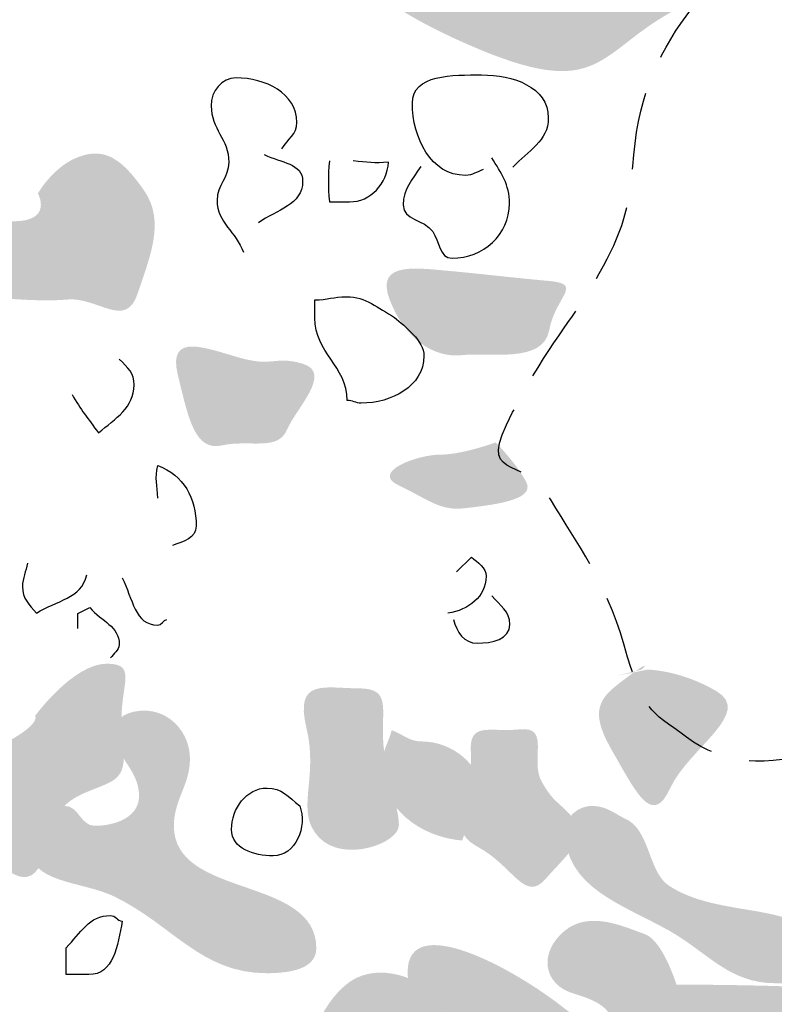
# Model space of a CAD drawing. Extents: x -676 to 898, y -847 to 1150.
# Drawn here: x 93 to 107, y 335 to 353 of the extents above; entities that cross this region are included whole.
import ezdxf

# ---------------------------------------------------------------- set-up
doc = ezdxf.new("R2010")
doc.units = 0
doc.header["$MEASUREMENT"] = 0
doc.linetypes.add('AI9-LType1', pattern=[2.116667, 1.411111, -0.705556])
doc.layers.add('LAYER_1', color=160, linetype='Continuous')

msp = doc.modelspace()

# ---------------------------------------------------------------- hatches: boundary and pattern name
at = {"layer": 'LAYER_1'}
h = msp.add_hatch(color=255, dxfattribs=at)
edge = h.paths.add_edge_path()
edge.add_spline(control_points=[(61.699, 371.945), (61.699, 371.945), (66.588, 371.776), (68.047, 371.61), (69.503, 371.444), (72.91, 371.553), (75.068, 372.394), (77.218, 373.235), (77.665, 373.484), (79.65, 373.484), (81.638, 373.484), (82.218, 373.327), (83.452, 373.407), (84.685, 373.484), (88.206, 372.617), (90.08, 372.84), (91.95, 373.066), (91.705, 372.305), (93.967, 373.484), (96.236, 374.663), (96.852, 374.076), (98.222, 375.389), (99.589, 376.699), (99.532, 376.734), (101.797, 377.54), (104.06, 378.347), (105.016, 377.9), (106.609, 378.796), (108.199, 379.691), (107.616, 379.548), (109.095, 380.838), (110.577, 382.126), (112.313, 383.521), (113.737, 382.597), (115.162, 381.68), (115.758, 380.609), (116.115, 378.461), (116.475, 376.307), (115.968, 376.307), (117.09, 374.663), (118.212, 373.012), (118.346, 372.486), (118.683, 370.858), (119.018, 369.233), (119.77, 368.499), (119.072, 367.47), (118.381, 366.441), (118.798, 366.441), (117.201, 365.934), (115.611, 365.428), (115.385, 367.19), (113.068, 365.654), (110.745, 364.118), (109.882, 363.649), (109.209, 362.075), (108.537, 360.508), (106.998, 358.073), (106.775, 356.48), (106.552, 354.893), (107.023, 354.309), (105.487, 353.522), (103.951, 352.739), (104.117, 351.76), (101.628, 352.85), (99.14, 353.937), (99.532, 354.663), (97.603, 354.893), (95.675, 355.113), (95.708, 356.123), (93.916, 357.155), (92.119, 358.188), (89.385, 358.914), (88.878, 358.914), (88.375, 358.914), (86.52, 357.066), (85.66, 356.148), (84.8, 355.23), (82.049, 353.468), (81.358, 352.739), (80.66, 352.008), (78.755, 350.046), (76.823, 349.577), (74.898, 349.106), (74.65, 349.239), (71.655, 347.815), (68.662, 346.394), (67.687, 346.394), (66.792, 346.505), (65.893, 346.613), (61.476, 347.876), (61.476, 347.876), (61.476, 347.876), (61.699, 371.945), (61.699, 371.945)], knot_values=[0, 0, 0, 0, 1, 1, 1, 2, 2, 2, 3, 3, 3, 4, 4, 4, 5, 5, 5, 6, 6, 6, 7, 7, 7, 8, 8, 8, 9, 9, 9, 10, 10, 10, 11, 11, 11, 12, 12, 12, 13, 13, 13, 14, 14, 14, 15, 15, 15, 16, 16, 16, 17, 17, 17, 18, 18, 18, 19, 19, 19, 20, 20, 20, 21, 21, 21, 22, 22, 22, 23, 23, 23, 24, 24, 24, 25, 25, 25, 26, 26, 26, 27, 27, 27, 28, 28, 28, 29, 29, 29, 30, 30, 30, 31, 31, 31, 31], degree=3, periodic=0)
h = msp.add_hatch(color=251, dxfattribs=at)
edge = h.paths.add_edge_path()
edge.add_spline(control_points=[(93.352, 349.631), (92.623, 349.631), (92.154, 349.858), (91.593, 349.743), (91.036, 349.631), (90.022, 349.934), (90.414, 349.351), (90.807, 348.768), (90.841, 348.488), (91.763, 348.376), (92.68, 348.264), (93.767, 348.15), (94.328, 348.207), (94.889, 348.264), (95.395, 347.646), (95.618, 348.322), (95.841, 348.997), (96.122, 349.631), (95.73, 350.196), (95.338, 350.757), (95.025, 350.979), (94.554, 350.808), (94.082, 350.641), (93.799, 350.138), (93.799, 350.138), (93.799, 350.138), (94.082, 349.631), (93.352, 349.631)], knot_values=[0, 0, 0, 0, 1, 1, 1, 2, 2, 2, 3, 3, 3, 4, 4, 4, 5, 5, 5, 6, 6, 6, 7, 7, 7, 8, 8, 8, 9, 9, 9, 9], degree=3, periodic=0)
h = msp.add_hatch(color=251, dxfattribs=at)
edge = h.paths.add_edge_path()
edge.add_spline(control_points=[(101.405, 348.717), (100.765, 348.768), (99.923, 348.937), (100.204, 348.207), (100.484, 347.48), (101.013, 347.143), (101.514, 347.194), (102.02, 347.254), (102.995, 347.034), (103.11, 347.646), (103.219, 348.264), (103.747, 348.488), (103.11, 348.545), (102.47, 348.602), (102.043, 348.656), (101.405, 348.717)], knot_values=[0, 0, 0, 0, 1, 1, 1, 2, 2, 2, 3, 3, 3, 4, 4, 4, 5, 5, 5, 5], degree=3, periodic=0)
h = msp.add_hatch(color=251, dxfattribs=at)
edge = h.paths.add_edge_path()
edge.add_spline(control_points=[(97.492, 347.143), (96.874, 347.315), (96.157, 347.627), (96.345, 346.843), (96.539, 346.053), (96.651, 345.441), (97.151, 345.552), (97.658, 345.664), (98.161, 345.441), (98.333, 345.833), (98.499, 346.225), (99.162, 346.862), (98.636, 347.034), (98.107, 347.194), (98.107, 346.974), (97.492, 347.143)], knot_values=[0, 0, 0, 0, 1, 1, 1, 2, 2, 2, 3, 3, 3, 4, 4, 4, 5, 5, 5, 5], degree=3, periodic=0)
h = msp.add_hatch(color=251, dxfattribs=at)
edge = h.paths.add_edge_path()
edge.add_spline(control_points=[(101.125, 345.384), (100.71, 345.384), (99.844, 345.065), (100.373, 344.823), (100.899, 344.574), (101.125, 344.351), (101.574, 344.409), (102.02, 344.463), (102.862, 344.542), (102.696, 344.877), (102.527, 345.212), (102.135, 345.607), (102.135, 345.607), (102.135, 345.607), (101.536, 345.384), (101.125, 345.384)], knot_values=[0, 0, 0, 0, 1, 1, 1, 2, 2, 2, 3, 3, 3, 4, 4, 4, 5, 5, 5, 5], degree=3, periodic=0)
h = msp.add_hatch(color=251, dxfattribs=at)
edge = h.paths.add_edge_path()
edge.add_spline(control_points=[(135.321, 339.259), (136.108, 339.259), (137.478, 339.259), (137.478, 339.259), (137.478, 339.259), (137.622, 339.989), (138.205, 340.043), (138.788, 340.1), (139.234, 340.438), (139.795, 339.654), (140.359, 338.867), (140.493, 339.316), (141.108, 338.755), (141.726, 338.194), (141.611, 338.172), (142.061, 337.446), (142.513, 336.716), (142.309, 336.735), (143.036, 336.263), (143.769, 335.795), (144.629, 335.515), (145.133, 335.066), (145.639, 334.619), (145.805, 334.505), (146.031, 334.113), (146.254, 333.721), (146.2, 333.81), (146.535, 333.026), (146.872, 332.242), (146.949, 332.71), (147.287, 331.624), (147.621, 330.54), (147.341, 329.954), (147.287, 329.282), (147.229, 328.609), (146.595, 328.459), (145.92, 327.768), (145.247, 327.07), (145.11, 326.117), (144.33, 326.009), (143.542, 325.894), (142.367, 326.531), (143.377, 327.656), (144.384, 328.775), (145.47, 329.02), (145.585, 329.412), (145.693, 329.807), (145.888, 330.202), (145.19, 330.649), (144.495, 331.095), (143.988, 330.853), (143.542, 331.375), (143.093, 331.904), (143.208, 333.14), (143.208, 333.14), (143.208, 333.14), (142.848, 334.224), (142.453, 334.728), (142.061, 335.234), (141.468, 335.983), (140.939, 336.206), (140.413, 336.435), (140.359, 336.512), (139.741, 336.098), (139.123, 335.684), (138.731, 335.234), (138.731, 334.619), (138.731, 334.001), (139.537, 332.35), (138.842, 332.299), (138.147, 332.242), (137.364, 332.299), (137.195, 332.972), (137.026, 333.644), (137.418, 335.537), (137.252, 336.155), (137.083, 336.77), (137.217, 337.054), (136.353, 337.385), (135.493, 337.726), (134.126, 337.054), (133.058, 337.054), (131.994, 337.054), (130.366, 336.155), (129.671, 336.324), (128.976, 336.49), (127.762, 337.13), (127.459, 336.49), (127.16, 335.855), (127.667, 335.346), (126.879, 335.234), (126.095, 335.123), (125.589, 334.842), (125.815, 334.393), (126.038, 333.944), (126.803, 333.893), (127.271, 333.893), (127.743, 333.893), (127.912, 334.374), (127.8, 333.191), (127.689, 332.019), (127.8, 331.936), (127.854, 331.324), (127.912, 330.703), (127.762, 330.368), (127.459, 329.865), (127.16, 329.361), (127.083, 329.112), (127.271, 328.16), (127.459, 327.207), (127.408, 327.631), (127.574, 326.398), (127.743, 325.167), (128.495, 325.139), (127.574, 324.247), (126.656, 323.351), (125.512, 323.708), (124.782, 323.01), (124.053, 322.315), (124.916, 321.924), (123.438, 321.586), (121.956, 321.254), (120.42, 320.018), (119.974, 320.802), (119.524, 321.586), (119.913, 323.498), (120.028, 324.415), (120.143, 325.333), (120.085, 326.477), (120.2, 327.149), (120.309, 327.819), (119.939, 328.491), (120.837, 328.552), (121.73, 328.609), (122.204, 328.667), (123.211, 328.552), (124.222, 328.44), (124.697, 328.08), (125.197, 328.721), (125.704, 329.361), (126.207, 329.642), (126.264, 330.483), (126.319, 331.324), (126.991, 332.127), (126.095, 332.127), (125.197, 332.127), (125.063, 331.624), (124.502, 332.299), (123.941, 332.972), (123.887, 333.494), (123.718, 334.505), (123.549, 335.515), (122.686, 335.925), (122.236, 336.155), (121.79, 336.378), (120.481, 336.263), (119.693, 336.206), (118.906, 336.155), (116.452, 335.088), (115.445, 334.393), (114.432, 333.701), (112.313, 332.264), (111.752, 331.789), (111.191, 331.324), (109.77, 330.202), (108.76, 329.865), (107.75, 329.527), (106.494, 329.673), (105.991, 329.221), (105.487, 328.775), (105.427, 328.459), (105.487, 327.599), (105.542, 326.735), (105.373, 326.531), (105.707, 325.556), (106.048, 324.588), (107.278, 324.358), (106.775, 323.686), (106.268, 323.01), (105.239, 322.564), (104.621, 322.733), (104.006, 322.905), (103.725, 323.294), (103.556, 323.74), (103.39, 324.186), (102.696, 325.502), (102.808, 326.009), (102.916, 326.512), (103.499, 326.531), (103.614, 327.207), (103.725, 327.879), (103.69, 328.386), (103.333, 328.667), (102.976, 328.947), (101.717, 329.055), (100.653, 328.947), (99.589, 328.832), (98.387, 329.45), (97.603, 329.001), (96.816, 328.552), (96.313, 327.902), (96.593, 327.207), (96.874, 326.512), (97.02, 326.624), (98.222, 326.455), (99.42, 326.289), (99.398, 327.411), (100.15, 326.174), (100.899, 324.938), (101.574, 323.651), (101.574, 322.956), (101.574, 322.261), (101.271, 321.723), (100.599, 321.028), (99.923, 320.333), (99.175, 319.492), (100.092, 319.272), (101.013, 319.043), (102.167, 318.371), (102.808, 318.651), (103.445, 318.931), (102.772, 319.553), (103.39, 319.772), (104.006, 319.999), (104.21, 320.445), (104.901, 319.658), (105.596, 318.871), (106.214, 318.351), (106.156, 317.561), (106.102, 316.78), (105.968, 316.328), (105.239, 316.219), (104.512, 316.104), (104.229, 316.42), (104.006, 315.518), (103.779, 314.626), (103.48, 314.196), (102.638, 314.008), (101.797, 313.817), (102.377, 312.752), (101.233, 312.81), (100.092, 312.867), (99.532, 313.335), (99.697, 314.231), (99.869, 315.129), (101.099, 316.834), (100.261, 316.669), (99.42, 316.5), (99.05, 315.824), (98.636, 316.159), (98.222, 316.5), (98.222, 317.169), (97.546, 317.73), (96.874, 318.291), (96.103, 317.921), (96.345, 318.82), (96.593, 319.712), (96.874, 319.96), (96.874, 320.913), (96.874, 321.869), (96.313, 322.185), (97.212, 322.484), (98.107, 322.784), (98.445, 323.498), (98.053, 324.247), (97.658, 324.995), (96.966, 325.053), (96.179, 325.053), (95.395, 325.053), (94.834, 325.368), (94.777, 326.34), (94.723, 327.319), (94.576, 328.125), (94.273, 327.599), (93.967, 327.07), (94.082, 326.398), (93.187, 326.009), (92.285, 325.614), (92.591, 325.524), (92.011, 325.107), (91.425, 324.696), (90.943, 324.186), (90.195, 324.527), (89.439, 324.861), (89.239, 324.588), (88.095, 324.588), (86.95, 324.588), (86.221, 324.103), (86.221, 324.995), (86.221, 325.894), (86.386, 327.656), (86.501, 328.386), (86.613, 329.112), (86.558, 329.282), (86.001, 329.282), (85.437, 329.282), (85.918, 329.393), (85.023, 328.721), (84.124, 328.048), (83.509, 327.465), (83.901, 326.512), (84.293, 325.556), (85.134, 325.308), (84.516, 324.639), (83.901, 323.966), (83.06, 324.266), (83.732, 322.844), (84.404, 321.42), (84.742, 321.395), (84.8, 320.164), (84.854, 318.931), (85.752, 317.561), (84.911, 317.169), (84.07, 316.78), (83.149, 317), (82.534, 317.449), (81.919, 317.902), (82.139, 318.82), (81.804, 319.492), (81.466, 320.164), (81.32, 320.072), (80.963, 321.082), (80.606, 322.095), (80.102, 323.064), (80.268, 323.912), (80.437, 324.753), (80.437, 325.308), (80.042, 326.232), (79.65, 327.149), (80.797, 328.386), (79.596, 328.494), (78.394, 328.609), (77.499, 328.08), (77.61, 328.947), (77.725, 329.807), (77.779, 331.738), (77.891, 332.465), (78.002, 333.191), (78.286, 334.055), (77.945, 334.842), (77.61, 335.626), (77.464, 336.098), (76.712, 336.544), (75.96, 336.996), (76.129, 336.659), (75.459, 336.544), (74.784, 336.435), (75.045, 337.277), (74.035, 337.219), (73.025, 337.162), (72.575, 337.015), (72.69, 336.378), (72.802, 335.738), (72.935, 334.673), (72.183, 334.785), (71.432, 334.899), (71.208, 335.088), (71.094, 334.113), (70.985, 333.14), (70.667, 332.019), (69.864, 332.185), (69.054, 332.35), (68.943, 333.287), (68.547, 333.587), (68.156, 333.893), (69.077, 332.972), (68.047, 332.465), (67.012, 331.961), (65.816, 330.559), (65.479, 329.699), (65.144, 328.832), (64.469, 327.351), (64.134, 326.512), (63.793, 325.668), (63.156, 323.966), (62.652, 323.405), (62.149, 322.844), (61.196, 322.095), (61.196, 322.095), (61.196, 322.095), (61.419, 342.42), (61.419, 342.42), (61.419, 342.42), (62.63, 342.219), (63.044, 342.669), (63.458, 343.115), (63.293, 343.453), (63.853, 343.682), (64.414, 343.902), (64.657, 343.902), (65.498, 343.567), (66.339, 343.23), (67.05, 343.453), (67.633, 343.51), (68.213, 343.567), (69.169, 344.068), (69.503, 343.621), (69.838, 343.172), (69.895, 342.701), (69.449, 342.14), (68.997, 341.579), (67.429, 340.999), (68.27, 340.384), (69.112, 339.763), (69.918, 340.043), (70.813, 340.215), (71.712, 340.384), (72.722, 340.83), (73.643, 340.215), (74.561, 339.596), (75.287, 338.886), (75.909, 338.418), (76.524, 337.946), (77.811, 336.735), (78.452, 336.209), (79.089, 335.684), (81.297, 334.055), (82.139, 334.113), (82.98, 334.173), (83.34, 334.922), (83.789, 334.113), (84.235, 333.306), (83.563, 332.746), (84.235, 332.185), (84.911, 331.624), (85.437, 331.401), (86.167, 331.681), (86.893, 331.961), (87.288, 332.726), (87.342, 333.472), (87.4, 334.224), (87.008, 334.313), (86.842, 335.18), (86.67, 336.044), (85.752, 337.385), (87.228, 336.77), (88.713, 336.155), (88.691, 335.738), (89.385, 335.18), (90.08, 334.619), (90.752, 334.055), (91.202, 334.339), (91.647, 334.619), (91.896, 335.626), (92.565, 335.234), (93.241, 334.842), (93.748, 334.246), (93.407, 333.721), (93.072, 333.191), (92.119, 333.052), (92.285, 331.961), (92.457, 330.871), (92.097, 330.871), (93.241, 330.591), (94.388, 330.311), (94.809, 330.088), (95.841, 330.202), (96.874, 330.311), (97.68, 330.088), (98.747, 330.253), (99.812, 330.422), (99.901, 330.292), (100.484, 331.044), (101.067, 331.789), (100.621, 332.127), (101.797, 331.904), (102.976, 331.681), (102.658, 331.267), (103.614, 331.095), (104.566, 330.929), (104.433, 330.403), (104.847, 331.209), (105.261, 332.019), (104.531, 331.738), (105.656, 332.299), (106.775, 332.854), (106.303, 333.14), (107.336, 332.972), (108.368, 332.803), (108.814, 332.573), (108.814, 332.573), (108.814, 332.573), (108.084, 332.331), (108.814, 333.026), (109.547, 333.721), (110.411, 334.224), (111.026, 334.281), (111.641, 334.339), (111.507, 334.899), (111.698, 335.288), (111.889, 335.684), (113.068, 335.925), (113.515, 336.324), (113.964, 336.716), (114.356, 336.716), (115.723, 337.105), (117.09, 337.5), (118.403, 337.608), (119.018, 337.837), (119.639, 338.061), (120.442, 337.745), (121.061, 338.418), (121.679, 339.087), (121.656, 339.482), (122.405, 339.763), (123.157, 340.043), (123.438, 340.438), (123.772, 339.928), (124.107, 339.428), (123.718, 338.606), (124.107, 338.306), (124.502, 338.003), (123.973, 338.252), (125.063, 338.586), (126.15, 338.927), (126.319, 339.259), (127.966, 339.147), (129.617, 339.036), (130.436, 338.806), (131.354, 339.036), (132.274, 339.259), (134.537, 339.259), (135.321, 339.259)], knot_values=[0, 0, 0, 0, 1, 1, 1, 2, 2, 2, 3, 3, 3, 4, 4, 4, 5, 5, 5, 6, 6, 6, 7, 7, 7, 8, 8, 8, 9, 9, 9, 10, 10, 10, 11, 11, 11, 12, 12, 12, 13, 13, 13, 14, 14, 14, 15, 15, 15, 16, 16, 16, 17, 17, 17, 18, 18, 18, 19, 19, 19, 20, 20, 20, 21, 21, 21, 22, 22, 22, 23, 23, 23, 24, 24, 24, 25, 25, 25, 26, 26, 26, 27, 27, 27, 28, 28, 28, 29, 29, 29, 30, 30, 30, 31, 31, 31, 32, 32, 32, 33, 33, 33, 34, 34, 34, 35, 35, 35, 36, 36, 36, 37, 37, 37, 38, 38, 38, 39, 39, 39, 40, 40, 40, 41, 41, 41, 42, 42, 42, 43, 43, 43, 44, 44, 44, 45, 45, 45, 46, 46, 46, 47, 47, 47, 48, 48, 48, 49, 49, 49, 50, 50, 50, 51, 51, 51, 52, 52, 52, 53, 53, 53, 54, 54, 54, 55, 55, 55, 56, 56, 56, 57, 57, 57, 58, 58, 58, 59, 59, 59, 60, 60, 60, 61, 61, 61, 62, 62, 62, 63, 63, 63, 64, 64, 64, 65, 65, 65, 66, 66, 66, 67, 67, 67, 68, 68, 68, 69, 69, 69, 70, 70, 70, 71, 71, 71, 72, 72, 72, 73, 73, 73, 74, 74, 74, 75, 75, 75, 76, 76, 76, 77, 77, 77, 78, 78, 78, 79, 79, 79, 80, 80, 80, 81, 81, 81, 82, 82, 82, 83, 83, 83, 84, 84, 84, 85, 85, 85, 86, 86, 86, 87, 87, 87, 88, 88, 88, 89, 89, 89, 90, 90, 90, 91, 91, 91, 92, 92, 92, 93, 93, 93, 94, 94, 94, 95, 95, 95, 96, 96, 96, 97, 97, 97, 98, 98, 98, 99, 99, 99, 100, 100, 100, 101, 101, 101, 102, 102, 102, 103, 103, 103, 104, 104, 104, 105, 105, 105, 106, 106, 106, 107, 107, 107, 108, 108, 108, 109, 109, 109, 110, 110, 110, 111, 111, 111, 112, 112, 112, 113, 113, 113, 114, 114, 114, 115, 115, 115, 116, 116, 116, 117, 117, 117, 118, 118, 118, 119, 119, 119, 120, 120, 120, 121, 121, 121, 122, 122, 122, 123, 123, 123, 124, 124, 124, 125, 125, 125, 126, 126, 126, 127, 127, 127, 128, 128, 128, 129, 129, 129, 130, 130, 130, 131, 131, 131, 132, 132, 132, 133, 133, 133, 134, 134, 134, 135, 135, 135, 136, 136, 136, 137, 137, 137, 138, 138, 138, 139, 139, 139, 140, 140, 140, 141, 141, 141, 142, 142, 142, 143, 143, 143, 144, 144, 144, 145, 145, 145, 146, 146, 146, 147, 147, 147, 148, 148, 148, 149, 149, 149, 150, 150, 150, 151, 151, 151, 152, 152, 152, 153, 153, 153, 154, 154, 154, 155, 155, 155, 156, 156, 156, 157, 157, 157, 158, 158, 158, 159, 159, 159, 160, 160, 160, 161, 161, 161, 162, 162, 162, 163, 163, 163, 164, 164, 164, 165, 165, 165, 166, 166, 166, 167, 167, 167, 168, 168, 168, 169, 169, 169, 170, 170, 170, 171, 171, 171, 172, 172, 172, 173, 173, 173, 174, 174, 174, 174], degree=3, periodic=0)
h = msp.add_hatch(color=251, dxfattribs=at)
edge = h.paths.add_edge_path()
edge.add_spline(control_points=[(104.566, 341.359), (104.117, 341.018), (103.779, 340.83), (104.229, 340.043), (104.681, 339.259), (104.981, 338.586), (105.315, 339.316), (105.656, 340.043), (106.832, 340.683), (106.156, 341.079), (105.487, 341.471), (104.901, 341.471), (104.901, 341.471), (104.901, 341.471), (104.343, 341.359), (104.343, 341.359), (104.343, 341.359), (104.793, 341.471), (104.793, 341.471), (104.793, 341.471), (105.016, 341.69), (104.566, 341.359)], knot_values=[0, 0, 0, 0, 1, 1, 1, 2, 2, 2, 3, 3, 3, 4, 4, 4, 5, 5, 5, 6, 6, 6, 7, 7, 7, 7], degree=3, periodic=0)
h = msp.add_hatch(color=251, dxfattribs=at)
edge = h.paths.add_edge_path()
edge.add_spline(control_points=[(93.241, 340.157), (92.623, 339.82), (91.896, 339.055), (92.511, 338.475), (93.126, 337.892), (93.579, 337.366), (93.859, 337.946), (94.14, 338.532), (93.993, 338.927), (94.608, 339.208), (95.229, 339.482), (95.449, 339.409), (95.338, 340.269), (95.229, 341.13), (95.675, 341.579), (95.057, 341.579), (94.439, 341.579), (93.748, 340.629), (93.748, 340.629), (93.748, 340.629), (93.859, 340.489), (93.241, 340.157)], knot_values=[0, 0, 0, 0, 1, 1, 1, 2, 2, 2, 3, 3, 3, 4, 4, 4, 5, 5, 5, 6, 6, 6, 7, 7, 7, 7], degree=3, periodic=0)
h = msp.add_hatch(color=251, dxfattribs=at)
edge = h.paths.add_edge_path()
edge.add_spline(control_points=[(100.092, 340.1), (100.035, 340.738), (100.261, 341.13), (99.643, 341.13), (99.028, 341.13), (98.467, 341.324), (98.69, 340.406), (98.917, 339.482), (98.467, 338.886), (98.917, 338.418), (99.362, 337.946), (100.373, 338.306), (100.373, 338.641), (100.373, 338.978), (100.15, 339.463), (100.092, 340.1)], knot_values=[0, 0, 0, 0, 1, 1, 1, 2, 2, 2, 3, 3, 3, 4, 4, 4, 5, 5, 5, 5], degree=3, periodic=0)
h = msp.add_hatch(color=254, dxfattribs=at)
edge = h.paths.add_edge_path()
edge.add_spline(control_points=[(94.831, 338.628), (94.583, 338.628), (94.538, 338.991), (94.29, 338.991), (93.907, 338.991), (93.636, 338.653), (93.636, 338.268), (93.636, 337.57), (94.583, 337.633), (95.191, 337.341), (96.253, 336.824), (96.769, 335.945), (97.967, 335.945), (98.349, 335.945), (98.869, 336.008), (98.869, 336.397), (98.869, 337.726), (96.275, 337.299), (96.275, 338.628), (96.275, 339.103), (96.568, 339.374), (96.568, 339.845), (96.568, 340.323), (96.205, 340.725), (95.733, 340.725), (95.484, 340.725), (95.191, 340.616), (95.191, 340.368), (95.191, 339.868), (95.641, 339.667), (95.641, 339.17), (95.641, 338.787), (95.213, 338.628), (94.831, 338.628)], knot_values=[0, 0, 0, 0, 1, 1, 1, 2, 2, 2, 3, 3, 3, 4, 4, 4, 5, 5, 5, 6, 6, 6, 7, 7, 7, 8, 8, 8, 9, 9, 9, 10, 10, 10, 11, 11, 11, 11], degree=3, periodic=0)
h = msp.add_hatch(color=251, dxfattribs=at)
edge = h.paths.add_edge_path()
edge.add_spline(control_points=[(102.976, 339.428), (102.75, 339.82), (103.142, 340.438), (102.581, 340.384), (102.02, 340.323), (101.628, 340.549), (101.686, 339.928), (101.74, 339.316), (101.125, 338.606), (101.797, 338.252), (102.47, 337.892), (102.658, 337.219), (103.049, 337.666), (103.445, 338.118), (103.837, 338.418), (103.556, 338.755), (103.276, 339.087), (103.196, 339.036), (102.976, 339.428)], knot_values=[0, 0, 0, 0, 1, 1, 1, 2, 2, 2, 3, 3, 3, 4, 4, 4, 5, 5, 5, 6, 6, 6, 6], degree=3, periodic=0)
h = msp.add_hatch(color=254, dxfattribs=at)
edge = h.paths.add_edge_path()
edge.add_spline(control_points=[(100.781, 340.164), (100.554, 340.164), (100.446, 340.298), (100.242, 340.368), (100.175, 340.116), (100.06, 339.982), (100.06, 339.708), (100.06, 338.947), (100.761, 338.424), (101.526, 338.36), (101.616, 338.673), (101.886, 338.832), (101.886, 339.17), (101.886, 339.737), (101.348, 340.164), (100.781, 340.164)], knot_values=[0, 0, 0, 0, 1, 1, 1, 2, 2, 2, 3, 3, 3, 4, 4, 4, 5, 5, 5, 5], degree=3, periodic=0)
h = msp.add_hatch(color=254, dxfattribs=at)
edge = h.paths.add_edge_path()
edge.add_spline(control_points=[(104.57, 338.717), (104.321, 338.832), (104.162, 338.991), (103.891, 338.991), (103.642, 338.991), (103.397, 338.787), (103.397, 338.539), (103.397, 337.5), (104.433, 337.204), (105.312, 336.71), (106.013, 336.305), (106.396, 335.763), (107.23, 335.763), (107.546, 335.763), (107.75, 335.763), (108.065, 335.763), (108.065, 335.923), (108.065, 335.989), (108.065, 336.149), (108.065, 337.341), (106.329, 336.869), (105.312, 337.525), (104.93, 337.749), (104.952, 338.469), (104.57, 338.717)], knot_values=[0, 0, 0, 0, 1, 1, 1, 2, 2, 2, 3, 3, 3, 4, 4, 4, 5, 5, 5, 6, 6, 6, 7, 7, 7, 8, 8, 8, 8], degree=3, periodic=0)
h = msp.add_hatch(color=251, dxfattribs=at)
edge = h.paths.add_edge_path()
edge.add_spline(control_points=[(103.39, 336.716), (102.916, 336.324), (102.995, 335.738), (103.556, 335.575), (104.117, 335.403), (104.229, 335.288), (104.397, 334.785), (104.566, 334.281), (104.866, 333.832), (105.876, 334.055), (106.89, 334.281), (108.311, 333.944), (108.368, 334.562), (108.422, 335.18), (108.948, 335.626), (107.919, 335.684), (106.89, 335.738), (105.427, 335.738), (105.427, 335.738), (105.427, 335.738), (105.182, 336.544), (104.847, 336.659), (104.512, 336.77), (103.859, 337.105), (103.39, 336.716)], knot_values=[0, 0, 0, 0, 1, 1, 1, 2, 2, 2, 3, 3, 3, 4, 4, 4, 5, 5, 5, 6, 6, 6, 7, 7, 7, 8, 8, 8, 8], degree=3, periodic=0)
h = msp.add_hatch(color=254, dxfattribs=at)
edge = h.paths.add_edge_path()
edge.add_spline(control_points=[(100.532, 335.964), (100.532, 334.909), (102.135, 335.384), (102.992, 334.772), (103.961, 334.074), (104.05, 332.653), (105.245, 332.653), (105.611, 332.653), (105.946, 332.924), (105.946, 333.287), (105.946, 334.568), (104.369, 334.524), (103.375, 335.314), (102.495, 336.015), (100.532, 337.098), (100.532, 335.964)], knot_values=[0, 0, 0, 0, 1, 1, 1, 2, 2, 2, 3, 3, 3, 4, 4, 4, 5, 5, 5, 5], degree=3, periodic=0)
h = msp.add_hatch(color=251, dxfattribs=at)
edge = h.paths.add_edge_path()
edge.add_spline(control_points=[(99.589, 335.855), (99.028, 335.575), (98.521, 334.473), (98.802, 334.001), (99.082, 333.529), (99.812, 333.115), (100.15, 333.644), (100.484, 334.173), (100.296, 334.728), (100.71, 334.899), (101.125, 335.066), (101.405, 335.123), (101.125, 335.457), (100.844, 335.795), (100.15, 336.129), (99.589, 335.855)], knot_values=[0, 0, 0, 0, 1, 1, 1, 2, 2, 2, 3, 3, 3, 4, 4, 4, 5, 5, 5, 5], degree=3, periodic=0)

# ---------------------------------------------------------------- linework, layer by layer
at = {"layer": 'LAYER_1', "color": 7, "linetype": 'AI9-LType1'}
for points, knots in [([(116.478, 358.066), (116.838, 359.233), (117.37, 359.653), (117.909, 360.635), (118.441, 361.617), (118.597, 362.49), (119.311, 363.025), (120.025, 363.557), (120.181, 363.204), (121.255, 362.843), (122.326, 362.49), (122.122, 362.42), (122.928, 361.973), (123.731, 361.527), (123.578, 361.438), (124.891, 361.17), (126.207, 360.903), (127.255, 359.672), (128.062, 359.233), (128.861, 358.784), (129.285, 358.761), (130.267, 358.066), (131.248, 357.375), (131.184, 357.442), (131.519, 356.04), (131.851, 354.632), (131.876, 353.739), (131.609, 352.334), (131.337, 350.928), (130.716, 350.82), (130.627, 349.501), (130.534, 348.188), (130.534, 348.787), (130.449, 347.56), (130.356, 346.333), (130.155, 346.244), (129.82, 344.3), (129.486, 342.363), (128.839, 341.311), (128.062, 340.151), (127.281, 338.991), (126.921, 338.749), (126.118, 337.946), (125.312, 337.14), (123.374, 337.857), (121.876, 337.232), (120.385, 336.604), (119.515, 337.232), (117.995, 336.604), (116.478, 335.976), (115.095, 334.909), (113.846, 334.128), (112.594, 333.351), (111.344, 331.942), (109.672, 331.228), (108.002, 330.515), (100.659, 330.222), (98.808, 329.712), (96.957, 329.195), (90.953, 329.887), (89.012, 329.887), (87.068, 329.887), (85.845, 329.62), (84.596, 330.422), (83.347, 331.228), (81.135, 334.154), (79.73, 335.11), (78.324, 336.069), (77.763, 336.786), (76.807, 337.404), (75.845, 338.032), (75.845, 339.17), (73.729, 339.259), (71.61, 339.348), (70.38, 338.698), (69.131, 338.367), (67.881, 338.032), (67.907, 337.054), (67.19, 337.5), (66.473, 337.946), (65.584, 338.991), (65.584, 338.991)], [0, 0, 0, 0, 1, 1, 1, 2, 2, 2, 3, 3, 3, 4, 4, 4, 5, 5, 5, 6, 6, 6, 7, 7, 7, 8, 8, 8, 9, 9, 9, 10, 10, 10, 11, 11, 11, 12, 12, 12, 13, 13, 13, 14, 14, 14, 15, 15, 15, 16, 16, 16, 17, 17, 17, 18, 18, 18, 19, 19, 19, 20, 20, 20, 21, 21, 21, 22, 22, 22, 23, 23, 23, 24, 24, 24, 25, 25, 25, 26, 26, 26, 27, 27, 27, 27]), ([(110.921, 353.739), (110.388, 352.601), (110.299, 352.981), (110.032, 351.2), (109.764, 349.412), (109.939, 348.965), (110.207, 347.653), (110.475, 346.333), (110.299, 346.091), (110.388, 344.75), (110.475, 343.408), (110.363, 342.987), (109.939, 342.095), (109.519, 341.203), (109.136, 340.243), (108.087, 339.976), (107.043, 339.708), (106.3, 339.727), (105.611, 340.243), (104.923, 340.75), (104.834, 340.687), (104.474, 341.916), (104.117, 343.14), (103.649, 343.701), (103.135, 344.571), (102.623, 345.441), (101.753, 344.836), (102.444, 346.155), (103.135, 347.468), (103.492, 347.761), (103.942, 348.542), (104.385, 349.322), (104.566, 349.698), (104.652, 350.839), (104.742, 351.974), (105.165, 352.802), (105.701, 353.497), (106.236, 354.185), (107.285, 354.924), (107.912, 355.705), (108.537, 356.486), (108.958, 356.754), (109.672, 356.575), (110.388, 356.397), (110.388, 356.996), (110.653, 356.308), (110.921, 355.613), (110.921, 355.173), (110.921, 355.173)], [0, 0, 0, 0, 1, 1, 1, 2, 2, 2, 3, 3, 3, 4, 4, 4, 5, 5, 5, 6, 6, 6, 7, 7, 7, 8, 8, 8, 9, 9, 9, 10, 10, 10, 11, 11, 11, 12, 12, 12, 13, 13, 13, 14, 14, 14, 15, 15, 15, 16, 16, 16, 16])]:
    msp.add_open_spline(points, degree=3, knots=knots, dxfattribs=at)
at = {"layer": 'LAYER_1', "color": 7}
for points, knots in [([(98.244, 350.947), (98.352, 351.126), (98.515, 351.219), (98.515, 351.432), (98.515, 351.961), (97.935, 352.241), (97.409, 352.241), (97.141, 352.241), (96.954, 351.999), (96.954, 351.732), (96.954, 351.314), (97.275, 351.126), (97.275, 350.706), (97.275, 350.425), (97.062, 350.291), (97.062, 350.011), (97.062, 349.603), (97.409, 349.443), (97.543, 349.067)], [0, 0, 0, 0, 1, 1, 1, 2, 2, 2, 3, 3, 3, 4, 4, 4, 5, 5, 5, 6, 6, 6, 6]), ([(101.909, 350.572), (101.788, 350.533), (101.721, 350.466), (101.587, 350.466), (100.953, 350.466), (100.618, 351.151), (100.618, 351.782), (100.618, 352.308), (101.357, 352.295), (101.88, 352.295), (102.447, 352.295), (103.094, 352.082), (103.094, 351.515), (103.094, 351.085), (102.728, 350.922), (102.447, 350.616)], [0, 0, 0, 0, 1, 1, 1, 2, 2, 2, 3, 3, 3, 4, 4, 4, 5, 5, 5, 5]), ([(97.922, 350.845), (98.231, 350.692), (98.62, 350.692), (98.62, 350.358), (98.62, 349.928), (98.148, 349.845), (97.814, 349.603)], [0, 0, 0, 0, 1, 1, 1, 2, 2, 2, 2]), ([(99.107, 350.731), (99.082, 350.438), (99.082, 350.278), (99.107, 349.985), (99.254, 349.985), (99.324, 349.985), (99.471, 349.985), (99.863, 349.985), (100.156, 350.317), (100.185, 350.706), (99.927, 350.68), (99.793, 350.706), (99.538, 350.731)], [0, 0, 0, 0, 1, 1, 1, 2, 2, 2, 3, 3, 3, 4, 4, 4, 4]), ([(100.774, 350.629), (100.615, 350.384), (100.452, 350.224), (100.452, 349.928), (100.452, 349.647), (100.828, 349.673), (100.991, 349.443), (101.109, 349.271), (101.109, 348.959), (101.342, 348.959), (101.906, 348.959), (102.387, 349.39), (102.387, 349.953), (102.387, 350.304), (102.24, 350.505), (102.065, 350.788)], [0, 0, 0, 0, 1, 1, 1, 2, 2, 2, 3, 3, 3, 4, 4, 4, 5, 5, 5, 5]), ([(100.293, 347.882), (99.981, 348.054), (99.78, 348.258), (99.417, 348.258), (99.191, 348.258), (99.07, 348.201), (98.84, 348.201), (98.84, 348.067), (98.84, 348), (98.84, 347.869), (98.84, 347.248), (99.43, 346.993), (99.43, 346.372), (99.525, 346.372), (99.592, 346.321), (99.685, 346.321), (100.236, 346.321), (100.828, 346.627), (100.828, 347.181), (100.828, 347.461), (100.491, 347.707), (100.293, 347.882)], [0, 0, 0, 0, 1, 1, 1, 2, 2, 2, 3, 3, 3, 4, 4, 4, 5, 5, 5, 6, 6, 6, 7, 7, 7, 7]), ([(94.42, 346.48), (94.583, 346.199), (94.704, 346.046), (94.904, 345.779), (95.213, 346.046), (95.551, 346.238), (95.551, 346.652), (95.551, 346.868), (95.443, 346.961), (95.28, 347.123)], [0, 0, 0, 0, 1, 1, 1, 2, 2, 2, 3, 3, 3, 3]), ([(95.981, 344.593), (95.969, 344.823), (95.93, 344.957), (95.981, 345.186), (96.453, 345.011), (96.682, 344.593), (96.682, 344.083), (96.682, 343.867), (96.453, 343.797), (96.253, 343.733)], [0, 0, 0, 0, 1, 1, 1, 2, 2, 2, 3, 3, 3, 3]), ([(93.61, 343.408), (93.585, 343.261), (93.518, 343.14), (93.518, 342.981), (93.518, 342.764), (93.639, 342.656), (93.773, 342.497), (94.137, 342.739), (94.592, 342.752), (94.688, 343.195)], [0, 0, 0, 0, 1, 1, 1, 2, 2, 2, 3, 3, 3, 3]), ([(101.424, 343.249), (101.424, 343.249), (101.695, 343.516), (101.695, 343.516), (101.813, 343.421), (101.96, 343.328), (101.96, 343.169), (101.96, 342.79), (101.638, 342.56), (101.265, 342.497)], [0, 0, 0, 0, 1, 1, 1, 2, 2, 2, 3, 3, 3, 3]), ([(95.335, 343.14), (95.526, 342.764), (95.564, 342.28), (95.981, 342.28), (96.049, 342.28), (96.09, 342.372), (96.144, 342.385)], [0, 0, 0, 0, 1, 1, 1, 2, 2, 2, 2]), ([(101.37, 342.382), (101.424, 342.152), (101.561, 341.952), (101.801, 341.952), (102.068, 341.952), (102.393, 342.025), (102.393, 342.293), (102.393, 342.532), (102.218, 342.637), (102.068, 342.812)], [0, 0, 0, 0, 1, 1, 1, 2, 2, 2, 3, 3, 3, 3]), ([(94.528, 342.219), (94.528, 342.219), (94.528, 342.493), (94.528, 342.493), (94.528, 342.493), (94.742, 342.599), (94.742, 342.599), (94.962, 342.344), (95.28, 342.267), (95.28, 341.926), (95.28, 341.821), (95.175, 341.763), (95.121, 341.684)], [0, 0, 0, 0, 1, 1, 1, 2, 2, 2, 3, 3, 3, 4, 4, 4, 4]), ([(98.566, 338.991), (98.352, 339.154), (98.244, 339.316), (97.973, 339.316), (97.597, 339.316), (97.326, 338.94), (97.326, 338.561), (97.326, 338.214), (97.731, 338.08), (98.082, 338.08), (98.486, 338.08), (98.716, 338.615), (98.566, 338.991)], [0, 0, 0, 0, 1, 1, 1, 2, 2, 2, 3, 3, 3, 4, 4, 4, 4]), ([(94.312, 336.41), (94.312, 336.41), (94.312, 335.919), (94.312, 335.919), (94.474, 335.919), (94.57, 335.919), (94.729, 335.919), (95.175, 335.919), (95.255, 336.448), (95.335, 336.891), (95.242, 336.904), (95.213, 336.996), (95.121, 336.996), (94.729, 336.996), (94.583, 336.678), (94.312, 336.41)], [0, 0, 0, 0, 1, 1, 1, 2, 2, 2, 3, 3, 3, 4, 4, 4, 5, 5, 5, 5])]:
    msp.add_open_spline(points, degree=3, knots=knots, dxfattribs=at)

doc.saveas('drawing.dxf')
